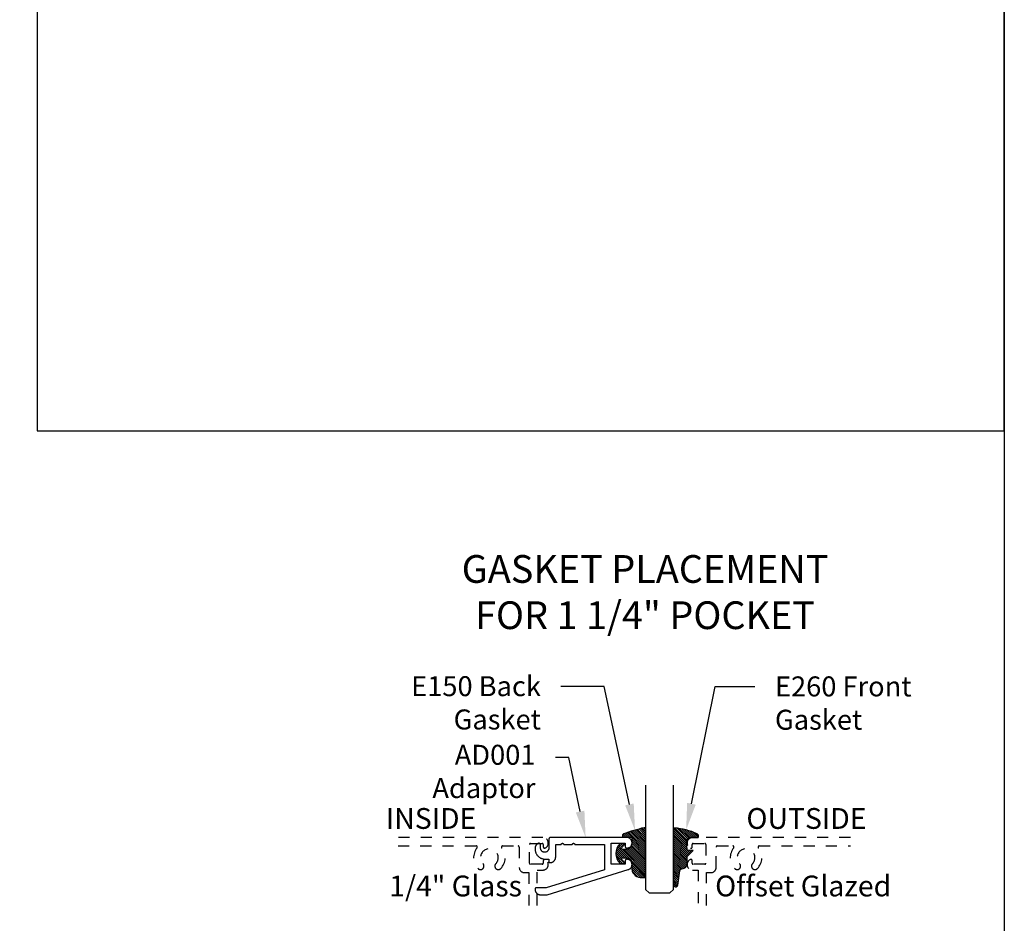
# Model space of a CAD drawing. Units: inches. Extents: x 0 to 108, y 0 to 43.
# Drawn here: x 61 to 70, y 24 to 32 of the extents above; entities that cross this region are included whole.
import ezdxf
from ezdxf import colors
from ezdxf.entities.mleader import LeaderData, LeaderLine
from ezdxf.enums import TextEntityAlignment as Align
from ezdxf.math import Vec2, Vec3

# ---------------------------------------------------------------- set-up
doc = ezdxf.new("R2010")
doc.units = ezdxf.units.IN
doc.header["$LTSCALE"] = 0.5
doc.header["$MEASUREMENT"] = 0
doc.linetypes.add('HIDDEN2', pattern=[0.1875, 0.125, -0.0625])
for name, color, linetype in [('Arcadia-Hidden', 1, 'HIDDEN2'), ('Arcadia-Profile', 5, 'Continuous'), ('Arcadia-Shade', 8, 'Continuous'), ('Arcadia-Text', 3, 'Continuous'), ('Arcadia-Title', 1, 'Continuous')]:
    doc.layers.add(name, color=color, linetype=linetype)
doc.layers.add('Arcadia-mview', color=6, linetype='Continuous', plot=False)
doc.styles.get("Standard").update_dxf_attribs({"font": 'ARIALN.TTF'})

# ---------------------------------------------------------------- blocks, each defined once
blk = doc.blocks.new('E-260MOD')
at = {"layer": 'Arcadia-Shade', "lineweight": -3}
h = blk.add_hatch(dxfattribs=at)
h.set_pattern_fill('ANSI31', color=256, scale=0.1, style=0)
h.set_pattern_definition([(45, (0.111432735196054, 0.0210802744449259), (-0.008838834764831844, 0.008838834764831846), [])])
edge = h.paths.add_edge_path()
edge.add_line((-0.1786578097246902, 0.2350642497696223), (-0.125, 0.2404197422160825))
edge.add_line((-0.125, 0.2404197422160825), (-0.1181936880113304, 0.3139171335331267))
edge.add_arc((-0.1581936880113304, 0.3139171335331286), 0.04000000000000002, 359.9999999999973, 449.9999999999999)
edge.add_line((-0.1581936880113304, 0.3539171335331286), (-0.2162454687676565, 0.3519725935885994))
edge.add_arc((-0.2162454687677204, 0.3619725935886442), 0.01000000000004481, 199.8505422421205, 270.0000000003661, ccw=False)
edge.add_arc((-0.2057289674488805, 0.3657692497091054), 0.02118084959594748, 113.38550761416829, 199.8505422417516, ccw=False)
edge.add_arc((0.01881379034085315, -0.09274421701558472), 0.531701062432379, 93.16608336545528, 115.98409913818631, ccw=False)
edge.add_arc((-0.009999999999999, 0.4281605382221339), 0.009999999999999006, -5.286437954055145e-12, 93.166083365465, ccw=False)
edge.add_line((0, 0.428160538222133), (0, 0))
edge.add_line((0, 0), (-0.005355283551523399, -0.0845275820354292))
edge.add_arc((-0.0204262058438835, -0.07137968101444413), 0.01999999999999943, 191.4084515945802, 318.8984941272966, ccw=False)
edge.add_line((-0.04003104600164366, -0.07533571973880618), (-0.05744640472207151, 0.0534071486590815))
edge.add_arc((-0.07724536299547531, 0.05057850034441513), 0.02000000000000125, 8.130742450397316, 62.82068149597912)
edge.add_line((-0.06810982592794791, 0.06837012653450475), (-0.0978388426688213, 0.0757519387839843))
edge.add_arc((-0.07499999999999962, 0.1202310042592028), 0.04999999999999967, 180.0000000000006, 242.82068149597302, ccw=False)
edge.add_line((-0.1249999999999993, 0.1202310042592023), (-0.125, 0.180419742216082))
edge.add_line((-0.125, 0.180419742216082), (-0.1786578097246902, 0.2350642497696223))
at = {"layer": 'Arcadia-Profile'}
blk.add_lwpolyline([(-0.1786578097246902, 0.2350642497696223), (-0.125, 0.2404197422160825), (-0.1181936880113304, 0.3139171335331267, 0.4142135623731083), (-0.1581936880113304, 0.3539171335331286), (-0.2162454687676565, 0.3519725935885994, -0.3160158995843511), (-0.2256512846930993, 0.3585769159274423, -0.3962562958274539), (-0.2141359800658433, 0.3852101994920861, -0.09989266188582809), (-0.01055230461303923, 0.4381452745538752, -0.4304926132808653), (0, 0.428160538222133), (0, 0), (-0.005355283551523399, -0.0845275820354292, -0.6217797134979012), (-0.04003104600164366, -0.07533571973880618), (-0.05744640472207151, 0.0534071486590815, 0.2432650129539878), (-0.06810982592794791, 0.06837012653450475), (-0.0978388426688213, 0.0757519387839843, -0.2811846954961982), (-0.1249999999999993, 0.1202310042592023), (-0.125, 0.180419742216082)], format="xyb", close=True, dxfattribs=at)
blk = doc.blocks.new('*U189')
at = {"layer": 'Arcadia-Shade', "lineweight": -3}
h = blk.add_hatch(dxfattribs=at)
h.set_pattern_fill('ANSI31', color=256, scale=0.1, style=0)
h.set_pattern_definition([(45, (-0.138567264803946, 0.0239117308240513), (-0.008838834764831844, 0.008838834764831846), [])])
edge = h.paths.add_edge_path()
edge.add_line((0.2307305913625512, 0.1184704544556859), (0.202291955919371, 0.1184704544556872))
edge.add_arc((0.2022919559193711, 0.1278042520424739), 0.009333797586786735, 126.6780053634676, 269.9999999999995, ccw=False)
edge.add_arc((0.1429581583326799, 0.207470454455787), 0.09000000000002364, 306.6780053633725, 323.576426357604)
edge.add_arc((0.2073301242805562, 0.1599704544556878), 0.009999999999998828, 323.5764263576871, 450.0000000000202)
edge.add_line((0.2073301242805527, 0.1699704544556866), (0.1749999999999971, 0.169970454455686))
edge.add_arc((0.1749999999999987, 0.1199704544556874), 0.04999999999999859, 90.00000000000178, 180.0000000000028)
edge.add_line((0.1250000000000001, 0.119970454455685), (0.1250000000000007, 0.06590494055066065))
edge.add_arc((0.03705936094815594, 0.07866866056669672), 0.08886207596885527, 266.2190256176107, 351.74174670046614, ccw=False)
edge.add_line((0.0311995675385823, -0.009999999999998004), (0.01000000000000151, -0.01))
edge.add_arc((0.01000000000000075, 7.528699885739343e-16), 0.01000000000000075, 180.0000000000043, 270.0000000000043, ccw=False)
edge.add_line((0, 0), (0, 0.4305641256404996))
edge.add_arc((0.009999999999999003, 0.4305641256405004), 0.009999999999999003, 77.99937774415321, 180.0000000000044, ccw=False)
edge.add_arc((-0.3507727045260797, -1.107357734935953), 1.589668855323815, 69.71688305471389, 76.80556558053468, ccw=False)
edge.add_arc((0.1947457635950655, 0.3698040499677627), 0.01500000000000086, -90.00000000001302, 68.26389573529048, ccw=False)
edge.add_line((0.1947457635950621, 0.3548040499677619), (0.1349999999999979, 0.3548040499677614))
edge.add_arc((0.1349999999999979, 0.3448040499677614), 0.01000000000000001, 90, 180)
edge.add_line((0.1249999999999979, 0.3448040499677614), (0.1250000000000001, 0.2949704544556848))
edge.add_arc((0.1750000000000003, 0.2949704544556861), 0.05000000000000021, 180.0000000000014, 270.0000000000005)
edge.add_line((0.1750000000000007, 0.2449704544556859), (0.2073301242805527, 0.2449704544556874))
edge.add_arc((0.2073301242805421, 0.2549704544556661), 0.009999999999978748, 270.0000000000609, 396.4235736423736)
edge.add_arc((0.1429581583325789, 0.2074704544556889), 0.09000000000000104, 36.42357364230737, 53.32199463653551)
edge.add_arc((0.2022919559193708, 0.2871366568689003), 0.009333797586788007, 89.99999999999858, 233.3219946365503, ccw=False)
edge.add_line((0.202291955919371, 0.2964704544556884), (0.2307305913625512, 0.2964704544556882))
edge.add_arc((0.1429581583325827, 0.2074704544556871), 0.1250000000000021, -45.39787468375329, 45.39787468375329, ccw=False)
at = {"layer": 'Arcadia-Profile'}
blk.add_lwpolyline([(0.2307305913625512, 0.1184704544556859), (0.202291955919371, 0.1184704544556872, -0.7220322426225168), (0.1967167169756805, 0.1352900043835457, 0.07386718171687884), (0.215376620024047, 0.1540329544556911, 0.6153459029250179), (0.2073301242805527, 0.1699704544556866), (0.1749999999999971, 0.169970454455686, 0.4142135623731001), (0.1250000000000001, 0.119970454455685), (0.1250000000000007, 0.06590494055066065, -0.3915067863019581), (0.0311995675385823, -0.009999999999998004), (0.01000000000000151, -0.01, -0.414213562373095), (0, 0), (0, 0.4305641256404996, -0.4769788655072018), (0.01207922313892607, 0.4403455790671917, -0.03094007962028958), (0.2003007460826568, 0.3837375409001378, -0.8262721402126099), (0.1947457635950621, 0.3548040499677619), (0.1349999999999979, 0.3548040499677614, 0.414213562373095), (0.1249999999999979, 0.3448040499677614), (0.1250000000000001, 0.2949704544556848, 0.41421356237309), (0.1750000000000007, 0.2449704544556859), (0.2073301242805527, 0.2449704544556874, 0.6153459029248967), (0.2153766200240104, 0.2609079544556595, 0.07386718171686407), (0.1967167169756818, 0.2796509045278258, -0.7220322426226498), (0.202291955919371, 0.2964704544556884), (0.2307305913625512, 0.2964704544556882, -0.418287269326214)], format="xyb", close=True, dxfattribs=at)
blk = doc.blocks.new('*U157')
at = {"layer": 'Arcadia-Profile'}
for p, q in [((0, 0.03125), (2.316987181826414e-15, 0.96875)), ((0.2500000000000006, 0.96875), (0.25, 0.03125)), ((0.03125, 0), (0, 0.03125)), ((0.21875, 0), (0.03125, 0)), ((0.25, 0.03125), (0.21875, 0))]:
    blk.add_line(p, q, dxfattribs=at)

msp = doc.modelspace()

# ---------------------------------------------------------------- linework, layer by layer
at = {"layer": 'Arcadia-Hidden'}
for points in [[(65.79207105789644, 23.66219916814356), (65.79207105789645, 23.98042999484483), (65.84314483432564, 23.98042999484483, 0.8287910082160828), (65.861148400122, 24.07574096913362, 0.5283194765026922), (65.84750069429595, 24.06642999484483), (65.84750069429595, 24.04242999484483, -0.414213562373095), (65.83750069429595, 24.03242999484483), (65.73250069429596, 24.03242999484483, -0.4142135623733031), (65.72250069429595, 24.04242999484483), (65.72250069429595, 24.21042999484483, -0.4142135623728869), (65.73250069429596, 24.22042999484483), (65.83750069429595, 24.22042999484483, -0.4142135623734075), (65.84750069429595, 24.21042999484483), (65.84750069429595, 24.18642999484483, 0.528319476502693), (65.861148400122, 24.17711902055604, 0.8287910082160839), (65.84314483432564, 24.27242999484482), (64.53910925182264, 24.27242999484482)], [(68.61377924870375, 24.27242999484482), (67.19199728146722, 24.27242999484482, 0.828791008216084), (67.17399371567086, 24.17711902055604, 0.528319476502693), (67.18764142149692, 24.18642999484483), (67.18764142149692, 24.21042999484483, -0.4142135623734075), (67.19764142149691, 24.22042999484483), (67.3026414214969, 24.22042999484483, -0.414213562372887), (67.31264142149692, 24.21042999484483), (67.31264142149692, 24.04242999484483, -0.4142135623733031), (67.3026414214969, 24.03242999484483), (67.19764142149691, 24.03242999484483, -0.4142135623733031), (67.18764142149692, 24.04242999484483), (67.18764142149692, 24.06642999484483, 0.5283194765026916), (67.17399371567086, 24.07574096913362, 0.8287910082160834), (67.19199728146722, 23.98042999484484), (67.2430710578964, 23.98042999484483), (67.24307105789642, 23.66219916814356)], [(64.53910925182264, 24.19742999484482), (65.24291609592689, 24.19742999484482, -0.6290159310361725), (65.25072234342485, 24.1811799948448, 0.376541177184991), (65.25916949188652, 23.99405357857083, 0.4993908852934714), (65.30821283453736, 24.00001084098528), (65.30831695007379, 24.00019117438423, 0.3337298849651618), (65.303851099159, 24.03703679703725, -2.345691174581359), (65.4192910166337, 24.03703679703741, 0.3337298849651359), (65.4148251657191, 24.00019117438423), (65.41492928125552, 24.00001084098528, 0.4993908852934588), (65.46397262390585, 23.99405357857131, 0.3765411771845559), (65.47241977236843, 24.18117999484484, -0.6290159310345877), (65.48022601986645, 24.19742999484482), (65.62050069429596, 24.19742999484482, -0.4142135623731988), (65.63050069429596, 24.18742999484482), (65.63050069429593, 24.00442999484484, 0.4142135623730511), (65.67750069429593, 23.95742999484483), (65.71707105789645, 23.95742999484484), (65.71707105789645, 23.66219916814356)], [(67.31807105789642, 23.66219916814356), (67.31807105789642, 23.95742999484484), (67.35764142149694, 23.95742999484484, 0.4142135623730287), (67.40464142149693, 24.00442999484484), (67.4046414214969, 24.18742999484482, -0.4142135623731988), (67.41464142149691, 24.19742999484482), (67.55491609592642, 24.19742999484483, -0.6290159310343226), (67.5627223434247, 24.18117999484463, 0.3765411771845589), (67.57116949188651, 23.99405357857083, 0.4993908852934572), (67.62021283453734, 24.00001084098528), (67.62031695007377, 24.00019117438423, 0.3337298849650846), (67.615851099159, 24.03703679703724, -2.345691174581357), (67.73129101663369, 24.03703679703741, 0.3337298849651225), (67.72682516571908, 24.00019117438423), (67.72692928125552, 24.00001084098529, 0.4993908852934073), (67.77597262390583, 23.99405357857131, 0.3765411771845504), (67.78441977236841, 24.18117999484484, -0.6290159310345851), (67.79222601986643, 24.19742999484482), (68.61377924870375, 24.19742999484482)]]:
    msp.add_lwpolyline(points, format="xyb", dxfattribs=at)
at = {"layer": 'Arcadia-mview', "lineweight": -3}
for points in [[(38, 37.31832558586399), (70, 37.31832558586399), (70, 0), (38, 0)], [(70, 37.31832558586399), (61.28903294308671, 37.31832558586399), (61.28903294308671, 27.93725370675094), (70, 27.93725370675094)]]:
    msp.add_lwpolyline(points, close=True, dxfattribs=at)
at = {"layer": 'Arcadia-Profile'}
msp.add_lwpolyline([(65.9086580578964, 24.04725999484482), (65.91127485789646, 24.04732849484482), (65.91388445789637, 24.04753389484479), (65.91647975789643, 24.04787559484483), (65.91905365789644, 24.04835259484481), (65.92159905789647, 24.04896369484483), (65.92410885789634, 24.04970719484483), (65.92657645789639, 24.05058099484479), (65.9289948578964, 24.05158269484481), (65.93135755789645, 24.05270969484481), (65.93365805789638, 24.05395869484484), (65.93589005789643, 24.05532649484481), (65.93804735789645, 24.0568091948448), (65.94012405789643, 24.05840269484482), (65.94211455789635, 24.06010279484481), (65.94401335789651, 24.06190469484478), (65.94581525789643, 24.06380349484483), (65.94751535789642, 24.06579399484481), (65.94910885789643, 24.06787069484479), (65.95059155789643, 24.07002799484481), (65.95195935789646, 24.0722599948448), (65.95320835789637, 24.07456049484479), (65.95433535789637, 24.07692319484484), (65.95533705789644, 24.07934159484479), (65.95621085789647, 24.08180919484484), (65.95695435789646, 24.08431899484482), (65.95756545789648, 24.0868643948448), (65.95804245789641, 24.08943829484481), (65.95838415789645, 24.09203359484481), (65.95858955789647, 24.09464319484483), (65.95865805789647, 24.09725999484483), (65.95865805789647, 24.21125999484481), (66.00574325789644, 24.21125999484481), (66.00594835789646, 24.21126419484479), (66.0061530578965, 24.21127679484484), (66.0063571578964, 24.21129779484484), (66.00656015789635, 24.2113271948448), (66.0067618578965, 24.21136489484481), (66.00696175789638, 24.21141079484484), (66.00715965789648, 24.21146479484482), (66.0073551578965, 24.21152699484482), (66.00754795789642, 24.21159709484483), (66.00773775789646, 24.21167499484478), (66.00792415789643, 24.21176069484478), (66.00810685789641, 24.21185399484479), (66.0082855578964, 24.21195459484484), (66.00846005789647, 24.21206249484483), (66.00862995789642, 24.21217749484482), (66.00879495789634, 24.21229939484483), (66.00895485789643, 24.21242789484479), (66.00910935789643, 24.21256289484479), (66.00925825789643, 24.21270409484482), (66.00940115789645, 24.21285119484482), (66.00953785789643, 24.21300419484483), (66.00966825789642, 24.2131625948448), (66.00979195789644, 24.21332619484481), (66.00990895789649, 24.21349469484484), (66.01001885789636, 24.21366789484479), (66.01012155789643, 24.21384549484482), (66.01021695789639, 24.21402709484484), (66.01030475789646, 24.2142124948448), (66.01038495789642, 24.21440139484481), (66.01045725789648, 24.21459329484482), (66.0107622578965, 24.21535499484482), (66.0111285578965, 24.21608899484484), (66.01155395789642, 24.2167905948448), (66.01203525789636, 24.21745489484483), (66.01256955789638, 24.21807749484482), (66.01315295789648, 24.2186542948448), (66.01378175789644, 24.21918129484483), (66.01445165789649, 24.21965489484479), (66.01515805789639, 24.22007209484481), (66.01589635789635, 24.22042989484483), (66.01666145789643, 24.22072609484481), (66.01744825789645, 24.22095849484482), (66.0182514578964, 24.22112559484482), (66.01906565789643, 24.22122629484484), (66.0198853578964, 24.2212599948448), (66.02070505789636, 24.22122629484484), (66.0215192578964, 24.22112559484482), (66.02232245789635, 24.22095849484482), (66.02310925789637, 24.22072609484481), (66.02387435789645, 24.22042989484483), (66.02461265789641, 24.22007209484481), (66.02531905789643, 24.21965489484479), (66.02598895789636, 24.21918129484483), (66.02661765789647, 24.2186542948448), (66.02720115789641, 24.21807749484482), (66.02773535789636, 24.21745489484483), (66.02821675789649, 24.2167905948448), (66.02864205789645, 24.21608899484484), (66.02900845789641, 24.21535499484482), (66.02931345789644, 24.21459329484482), (66.02938575789638, 24.21440139484481), (66.02946595789645, 24.2142124948448), (66.02955375789641, 24.21402709484484), (66.02964915789637, 24.21384549484482), (66.02975185789644, 24.21366789484479), (66.02986175789643, 24.21349469484484), (66.0299786578965, 24.21332619484481), (66.03010245789649, 24.2131625948448), (66.03023285789648, 24.21300419484483), (66.03036955789646, 24.21285119484482), (66.03051245789636, 24.21270409484482), (66.03066135789648, 24.21256289484479), (66.0308157578964, 24.21242789484479), (66.03097565789638, 24.21229939484483), (66.03114075789638, 24.21217749484482), (66.03131065789644, 24.21206249484483), (66.03148505789643, 24.21195459484484), (66.03166385789639, 24.21185399484479), (66.03184655789649, 24.21176069484478), (66.03203295789645, 24.21167499484478), (66.03222275789638, 24.21159709484483), (66.03241555789641, 24.21152699484482), (66.03261105789643, 24.21146479484482), (66.03280895789642, 24.21141079484484), (66.0330088578964, 24.21136489484481), (66.03321055789645, 24.2113271948448), (66.03341355789651, 24.21129779484484), (66.03361765789641, 24.21127679484484), (66.03382235789634, 24.21126419484479), (66.03402745789647, 24.21125999484481), (66.10574325789646, 24.21125999484481), (66.10594835789637, 24.21126419484479), (66.1061530578964, 24.21127679484484), (66.10635715789643, 24.21129779484484), (66.10656015789648, 24.2113271948448), (66.10676185789642, 24.21136489484481), (66.1069617578964, 24.21141079484484), (66.10715965789639, 24.21146479484482), (66.10735515789641, 24.21152699484482), (66.10754795789644, 24.21159709484483), (66.10773775789637, 24.21167499484478), (66.10792415789645, 24.21176069484478), (66.10810685789643, 24.21185399484479), (66.10828555789642, 24.21195459484484), (66.10846005789638, 24.21206249484483), (66.10862995789644, 24.21217749484482), (66.10879495789648, 24.21229939484483), (66.10895485789645, 24.21242789484479), (66.10910935789646, 24.21256289484479), (66.10925825789634, 24.21270409484482), (66.10940115789647, 24.21285119484482), (66.10953785789646, 24.21300419484483), (66.10966825789644, 24.2131625948448), (66.10979195789635, 24.21332619484481), (66.1099089578964, 24.21349469484484), (66.11001885789649, 24.21366789484479), (66.11012155789645, 24.21384549484482), (66.11021695789641, 24.21402709484484), (66.11030475789637, 24.2142124948448), (66.11038495789644, 24.21440139484481), (66.11045725789639, 24.21459329484482), (66.11076225789641, 24.21535499484482), (66.11112855789641, 24.21608899484484), (66.11155395789645, 24.2167905948448), (66.1120352578965, 24.21745489484483), (66.1125695578964, 24.21807749484482), (66.11315295789639, 24.2186542948448), (66.11378175789635, 24.21918129484483), (66.1144516578964, 24.21965489484479), (66.11515805789641, 24.22007209484481), (66.11589635789649, 24.22042989484483), (66.11666145789634, 24.22072609484481), (66.11744825789636, 24.22095849484482), (66.11825145789642, 24.22112559484482), (66.11906565789634, 24.22122629484484), (66.11988535789642, 24.2212599948448), (66.1207050578965, 24.22122629484484), (66.12151925789642, 24.22112559484482), (66.12232245789649, 24.22095849484482), (66.1231092578965, 24.22072609484481), (66.12387435789636, 24.22042989484483), (66.12461265789644, 24.22007209484481), (66.12531905789645, 24.21965489484479), (66.1259889578965, 24.21918129484483), (66.12661765789638, 24.2186542948448), (66.12720115789644, 24.21807749484482), (66.1277353578965, 24.21745489484483), (66.1282167578964, 24.2167905948448), (66.12864205789636, 24.21608899484484), (66.12900845789643, 24.21535499484482), (66.12931345789646, 24.21459329484482), (66.1293857578964, 24.21440139484481), (66.12946595789647, 24.2142124948448), (66.12955375789643, 24.21402709484484), (66.12964915789651, 24.21384549484482), (66.12975185789635, 24.21366789484479), (66.12986175789645, 24.21349469484484), (66.12997865789642, 24.21332619484481), (66.1301024578964, 24.2131625948448), (66.13023285789639, 24.21300419484483), (66.13036955789637, 24.21285119484482), (66.1305124578965, 24.21270409484482), (66.13066135789639, 24.21256289484479), (66.13081575789643, 24.21242789484479), (66.1309756578964, 24.21229939484483), (66.1311407578964, 24.21217749484482), (66.13131065789646, 24.21206249484483), (66.13148505789634, 24.21195459484484), (66.13166385789641, 24.21185399484479), (66.1318465578964, 24.21176069484478), (66.13203295789647, 24.21167499484478), (66.1322227578964, 24.21159709484483), (66.13241555789644, 24.21152699484482), (66.13261105789645, 24.21146479484482), (66.13280895789644, 24.21141079484484), (66.13300885789643, 24.21136489484481), (66.13321055789636, 24.2113271948448), (66.13341355789642, 24.21129779484484), (66.13361765789644, 24.21127679484484), (66.13382235789648, 24.21126419484479), (66.13402745789638, 24.21125999484481), (66.39765805789644, 24.21125999484481), (66.39765805789644, 23.98225999484482), (65.87410655789638, 23.81970970484481), (65.8740105578964, 23.81968043484478), (65.8739142578964, 23.81965212484484), (65.87381775789648, 23.81962478484481), (65.87372085789646, 23.8195984148448), (65.87362385789636, 23.81957301484483), (65.8735264578964, 23.81954859484479), (65.87342895789637, 23.81952515484484), (65.87333115789643, 23.81950268484481), (65.87323305789648, 23.81948120484482), (65.87313485789635, 23.81946070484481), (65.8730364578965, 23.8194411948448), (65.8729378578965, 23.81942267484483), (65.87283905789634, 23.81940514484479), (65.87274005789648, 23.8193886048448), (65.87264090789638, 23.81937306484481), (65.87254162789641, 23.81935851484481), (65.87244219789643, 23.8193449648448), (65.87234263789635, 23.81933240484479), (65.8722429578964, 23.81932085484483), (65.87214316789648, 23.81931030484482), (65.87204327789648, 23.8193007448448), (65.87194329789641, 23.81929219484483), (65.8718432378965, 23.81928465484482), (65.87174309789641, 23.81927811484481), (65.8716429078964, 23.81927257484479), (65.87154266789646, 23.81926804484483), (65.87144237789637, 23.81926452484483), (65.87134206789649, 23.81926200484482), (65.87124172789648, 23.81926049484481), (65.87114138789646, 23.81925999484481), (65.78265805789643, 23.81925999484481), (65.78213469789644, 23.8192462948448), (65.7816127728964, 23.81920521484479), (65.7810937128964, 23.8191368748448), (65.78057894089643, 23.81904147484484), (65.78006986789644, 23.8189192548448), (65.77956788789636, 23.8187705648448), (65.7790743788964, 23.8185957948448), (65.77859069189647, 23.8183954448448), (65.77811815289643, 23.81817006484484), (65.77765805789643, 23.81792024484481), (65.77721166789645, 23.81764670484479), (65.77678020489641, 23.81735016484483), (65.7763648538964, 23.81703145484484), (65.77596675189643, 23.81669144484484), (65.77558698989635, 23.81633106484482), (65.7752266098965, 23.81595130484483), (65.77488659789636, 23.81555319484484), (65.77456788789648, 23.81513784484481), (65.77427135189642, 23.8147063848448), (65.77399780389642, 23.81425999484482), (65.77374799289642, 23.81379989484482), (65.7735226032964, 23.8133273648448), (65.77332225359642, 23.81284367484479), (65.77314749269642, 23.81235016484483), (65.77299879959635, 23.81184818484481), (65.77287658189637, 23.81133911484478), (65.77278117449642, 23.81082433484484), (65.77271283894636, 23.81030527484479), (65.77267176254641, 23.80978335484481), (65.77265805789644, 23.80925999484482), (65.77265805789644, 23.80725999484481), (65.77272658115642, 23.80464319484481), (65.7729319630965, 23.80203357484483), (65.77327364089645, 23.79943827484483), (65.77375067789644, 23.79686441484479), (65.77436176689646, 23.79431904484484), (65.77510523189638, 23.79180914484483), (65.77597903689646, 23.78934159484483), (65.77698078489637, 23.78692316484479), (65.77810773189647, 23.78456047484481), (65.77935678789648, 23.78225999484484), (65.78072452989643, 23.78002804484483), (65.78220720789643, 23.7778707348448), (65.78380075789649, 23.77579397484483), (65.78550081789645, 23.77380346484479), (65.78730271789648, 23.77190465484479), (65.78920152789642, 23.77010275484481), (65.79119203789635, 23.7684026948448), (65.79326879789649, 23.7668091448448), (65.7954261078964, 23.7653264668448), (65.79765805789641, 23.76395872484478), (65.79995853789644, 23.76270966884483), (65.80232122789637, 23.76158272184479), (65.8047396578964, 23.76058097384482), (65.80720720789641, 23.7597071688448), (65.80971710789647, 23.75896370384483), (65.81226247789648, 23.75835261484481), (65.81483633789647, 23.75787557784481), (65.8174316378964, 23.75753390004481), (65.82004125789645, 23.75732851810479), (65.8226580578965, 23.7572599948448), (65.88054475789643, 23.7572599948448), (65.88064505789642, 23.75726049831339), (65.88074545789648, 23.75726200866883), (65.88084575789647, 23.75726452575783), (65.88094605789645, 23.7572680493288), (65.88104625789636, 23.75727257902481), (65.88114645789649, 23.75727811439482), (65.88124655789643, 23.75728465487482), (65.88134665789637, 23.75729219980481), (65.88144665789635, 23.75730074843479), (65.88154655789647, 23.75731029989483), (65.8816463578964, 23.75732085323479), (65.8817459578964, 23.75733240737482), (65.8818455578964, 23.7573449611648), (65.88194495789647, 23.75735851333481), (65.88204425789634, 23.7573730625448), (65.88214345789636, 23.75738860724483), (65.88224235789637, 23.75740514594482), (65.88234115789642, 23.75742267704483), (65.88243975789642, 23.75744119864483), (65.88253825789646, 23.75746070894481), (65.88263645789637, 23.75748120594479), (65.88273445789635, 23.75750268764479), (65.8828322578964, 23.7575251518448), (65.8829298578964, 23.75754859624483), (65.8830271578964, 23.75757301854482), (65.88312425789634, 23.75759841624479), (65.8832210578965, 23.75762478684483), (65.8833176578964, 23.75765212764482), (65.88341385789643, 23.75768043584482), (65.88350985789641, 23.75770970864484), (66.61298595789647, 23.98419469484482), (66.61720545789645, 23.9857250948448), (66.62126295789638, 23.98764399484482), (66.62512295789641, 23.98993449484483), (66.6287514578964, 23.99257659484483), (66.63211645789643, 23.99554689484479), (66.6351884578964, 23.99881939484483), (66.63794035789643, 24.00236519484481), (66.64034805789636, 24.0061531948448), (66.64239035789645, 24.0101500948448), (66.64404935789646, 24.01432069484481), (66.64531035789635, 24.01862839484484), (66.64616225789639, 24.02303519484481), (66.64659765789641, 24.0275024948448), (66.64661265789648, 24.03199089484481), (66.64620715789643, 24.0364609948448), (66.64538475789648, 24.04087339484484), (66.64415265789644, 24.0451893948448), (66.64252175789643, 24.0493710948448), (66.64050625789635, 24.05338149484483), (66.63812395789644, 24.0571855948448), (66.63539575789635, 24.06074979484482), (66.63234575789643, 24.06404269484479), (66.62900065789638, 24.0670354948448), (66.62539005789638, 24.06970179484479), (66.6215454578964, 24.07201809484481), (66.61750085789647, 24.07396419484481), (66.61329165789637, 24.07552279484482), (66.60895505789638, 24.07668029484479), (66.60452905789641, 24.07742649484483), (66.60005265789648, 24.07775479484481), (66.59925425789636, 24.07775459484482), (66.59845695789643, 24.0777117948448), (66.59766295789639, 24.07762669484482), (66.5968747578964, 24.07749949484482), (66.59609435789646, 24.07733049484479), (66.59532405789635, 24.0771201948448), (66.59456605789644, 24.07686929484483), (66.59382255789644, 24.07657829484482), (66.5930954578965, 24.07624819484484), (66.59238705789637, 24.07587989484479), (66.59169925789645, 24.07547439484479), (66.59103395789641, 24.07503289484482), (66.5903930578964, 24.07455659484482), (66.58977855789642, 24.07404689484481), (66.5891919578964, 24.07350519484483), (66.58863495789645, 24.07293309484483), (66.58810925789642, 24.07233209484481), (66.58761625789641, 24.07170399484484), (66.5871573578964, 24.07105059484481), (66.58673395789636, 24.07037359484481), (66.58634715789647, 24.06967509484481), (66.58599805789648, 24.06895699484484), (66.58568765789649, 24.0682213948448), (66.58541675789645, 24.0674702948448), (66.58518635789649, 24.06670579484479), (66.58499685789646, 24.06593009484483), (66.58484895789645, 24.0651454948448), (66.5847429578965, 24.06435409484483), (66.5846793578964, 24.06355819484482), (66.58465805789645, 24.0627599948448), (66.58465805789645, 24.03425999484479), (66.45965805789645, 24.03425999484479), (66.45965805789645, 24.2212599948448), (66.58465805789645, 24.2212599948448), (66.58465805789645, 24.19275999484479), (66.58467925789644, 24.19196349484481), (66.58474265789648, 24.19116919484482), (66.5848481578965, 24.19037939484481), (66.58499545789648, 24.18959629484483), (66.58518415789645, 24.18882209484481), (66.58541375789635, 24.1880590948448), (66.58568345789645, 24.18730929484481), (66.58599255789643, 24.18657489484481), (66.58634035789642, 24.18585799484482), (66.58672565789637, 24.18516049484482), (66.5871474578965, 24.18448449484482), (66.58760455789646, 24.18383179484483), (66.58809565789643, 24.18320429484483), (66.58861945789643, 24.18260379484481), (66.58917425789635, 24.18203199484482), (66.5897587578964, 24.1814903948448), (66.59037115789643, 24.18098059484483), (66.5910098578964, 24.18050409484484), (66.59167285789643, 24.18006209484481), (66.59235835789634, 24.17965599484479), (66.59306455789643, 24.17928689484479), (66.59378935789648, 24.17895569484479), (66.59453065789644, 24.17866359484482), (66.59528645789642, 24.1784111948448), (66.5960545578965, 24.17819929484479), (66.59683285789636, 24.17802849484481), (66.59761915789643, 24.17789919484478), (66.59841115789648, 24.17781189484482), (66.59920665789635, 24.1777667948448), (66.60000355789641, 24.1777639948448), (66.60495145789635, 24.17813579484483), (66.6098341578964, 24.17901909484483), (66.61459885789641, 24.18040419484483), (66.61919405789645, 24.18227629484484), (66.62357025789636, 24.1846150948448), (66.6276800578964, 24.18739529484482), (66.6314792578964, 24.19058699484482), (66.63492675789651, 24.19415569484484), (66.63798525789646, 24.1980628948448), (66.6406219578965, 24.20226629484479), (66.64280815789637, 24.20672059484481), (66.64452035789641, 24.21137779484481), (66.64574015789647, 24.21618749484482), (66.64645415789649, 24.2210976948448), (66.64665485789642, 24.22605559484482), (66.64634005789647, 24.2310074948448), (66.6455130578964, 24.23589999484479), (66.64418295789649, 24.2406803948448), (66.64236385789634, 24.24529679484483), (66.6400756578965, 24.24969959484481), (66.63734295789648, 24.25384119484484), (66.6341951578964, 24.25767689484481), (66.63066645789645, 24.26116529484479), (66.62679475789635, 24.26426859484481), (66.62262195789647, 24.26695349484483), (66.61819305789648, 24.26919089484484), (66.6135559578964, 24.2709565948448), (66.60876065789644, 24.27223159484483), (66.60385895789643, 24.27300219484484), (66.5989037578964, 24.27325999484482), (65.91165805789645, 24.27325999484482), (65.9108730578965, 24.27323939484479), (65.91009015789639, 24.27317779484481), (65.9093115578964, 24.27307529484479), (65.90853935789649, 24.27293219484478), (65.90777575789646, 24.27274889484484), (65.90702275789643, 24.27252579484481), (65.90628255789643, 24.27226369484482), (65.9055570578965, 24.27196319484479), (65.90484815789644, 24.27162509484482), (65.9041580578964, 24.27125039484481), (65.90348845789647, 24.27084009484481), (65.90284125789647, 24.27039529484479), (65.90221825789645, 24.26991719484484), (65.90162105789643, 24.26940719484482), (65.90105145789637, 24.26886659484479), (65.90051085789635, 24.26829699484479), (65.9000008578965, 24.26769979484483), (65.89952275789649, 24.26707679484481), (65.89907795789641, 24.26642959484481), (65.89866765789641, 24.26575999484483), (65.89829295789635, 24.26506989484479), (65.89795485789644, 24.26436099484484), (65.89765435789634, 24.26363549484479), (65.89739225789647, 24.2628952948448), (65.89716915789639, 24.26214229484482), (65.8969858578965, 24.26137869484479), (65.89684275789644, 24.26060649484482), (65.89674025789641, 24.25982789484483), (65.89667865789643, 24.25904499484479), (65.89665805789635, 24.25825999484483), (65.89665805789635, 24.17672199484481), (65.89640655789647, 24.17289059484479), (65.89575935789647, 24.16910599484483), (65.89472345789643, 24.16540869484483), (65.89331005789639, 24.16183879484483), (65.89153425789648, 24.15843449484483), (65.88941535789634, 24.15523249484484), (65.88697595789638, 24.1522673948448), (65.8842424578964, 24.14957099484481), (65.88124435789639, 24.14717239484482), (65.87801375789634, 24.1450972948448), (65.87458555789642, 24.14336819484483), (65.87099661789644, 24.1420036948448), (65.86728560789636, 24.14101829484481), (65.8634924778964, 24.1404228948448), (65.85965805789643, 24.14022369484481), (65.85582363789645, 24.1404228948448), (65.85203050789649, 24.14101829484481), (65.84831949789641, 24.1420036948448), (65.84473056789643, 24.14336819484483), (65.8413023578964, 24.1450972948448), (65.83807177789647, 24.14717239484482), (65.83507361789641, 24.14957099484481), (65.83234014789635, 24.1522673948448), (65.82990080789644, 24.15523249484484), (65.82778184789647, 24.15843449484483), (65.8260060978965, 24.16183879484483), (65.82459266789643, 24.16540869484483), (65.82355678789641, 24.16910599484483), (65.8229095878964, 24.17289059484479), (65.8226580578965, 24.17672199484481), (65.8226580578965, 24.20625999484481), (65.82262427789642, 24.2072660948448), (65.82252309789642, 24.20826769484479), (65.8223549578964, 24.20926019484479), (65.82212062789638, 24.21023919484482), (65.82182115789642, 24.2112002948448), (65.82145790789635, 24.21213909484483), (65.82103249789641, 24.21305149484483), (65.82054685789645, 24.21393329484484), (65.82000315789635, 24.21478049484479), (65.81940385789638, 24.2155892948448), (65.8187516678964, 24.21635609484481), (65.81804950789645, 24.21707749484479), (65.81730053789643, 24.21775009484482), (65.81650814789641, 24.21837099484482), (65.8156758978965, 24.21893729484482), (65.81480752789646, 24.21944649484483), (65.81390696789647, 24.21989639484481), (65.81297825789643, 24.22028479484483), (65.81202558789649, 24.22061009484482), (65.8110532478964, 24.22087069484481), (65.81006561789634, 24.22106549484484), (65.80906713789643, 24.22119369484479), (65.8080623178965, 24.22125459484484), (65.80705567789649, 24.22124789484481), (65.80605174789646, 24.22117369484484), (65.80505504789637, 24.22103239484484), (65.80407007789638, 24.22082459484479), (65.80310126789648, 24.22055109484479), (65.80215297789648, 24.22021329484484), (65.80122948789638, 24.21981259484484), (65.7995466078964, 24.21897529484484), (65.79789638789642, 24.21807519484481), (65.79628116789645, 24.21711379484482), (65.7947032278965, 24.21609239484481), (65.79316479789641, 24.21501229484484), (65.79166804789641, 24.21387519484479), (65.79021509789648, 24.21268259484482), (65.78880799789643, 24.21143629484483), (65.78744873789636, 24.2101379948448), (65.78613923789642, 24.20878949484479), (65.78488135789651, 24.20739269484478), (65.78367685789642, 24.20594959484482), (65.78252745589641, 24.20446229484482), (65.78143476989642, 24.20293279484481), (65.78040034489648, 24.2013632948448), (65.77942564289636, 24.19975609484483), (65.77851204189649, 24.19811339484484), (65.77766083289642, 24.19643739484481), (65.77687321789638, 24.19473069484481), (65.77615031189642, 24.19299559484479), (65.77549313489642, 24.19123449484484), (65.77490261589635, 24.18944999484479), (65.77437959089646, 24.1876444948448), (65.77392479789644, 24.18582069484479), (65.7735388797965, 24.18398099484479), (65.77322238209645, 24.18212809484483), (65.77297575219639, 24.18026469484484), (65.77279933859639, 24.17839329484481), (65.77269339054642, 24.17651659484478), (65.77265805789644, 24.17463719484483), (65.77265805789644, 24.17125999484479), (65.77278551119646, 24.16639279484481), (65.77316752159648, 24.16153889484481), (65.77380304189644, 24.15671159484482), (65.77469033089649, 24.15192419484482), (65.77582695589645, 24.14718979484481), (65.7772098018964, 24.14252139484479), (65.77883507789643, 24.13793179484482), (65.78069832989645, 24.13343349484479), (65.78279444789639, 24.12903889484484), (65.78511769789641, 24.12475999484481), (65.78766169789635, 24.1206085948448), (65.79041947789649, 24.11659599484479), (65.7933834878964, 24.11273319484481), (65.79654558789646, 24.10903089484482), (65.7998971278965, 24.1054990948448), (65.8034289078965, 24.10214749484483), (65.80713125789642, 24.09898539484483), (65.81099402789648, 24.09602139484481), (65.81500662789638, 24.09326359484483), (65.81915805789647, 24.09071959484483), (65.82343693789637, 24.08839639484479), (65.82783154789645, 24.08630029484483), (65.83232983789647, 24.08443699484481), (65.83691947789642, 24.08281169484481), (65.84158788789644, 24.08142889484482), (65.84632226789638, 24.08029229484482), (65.85110964789642, 24.07940499484484), (65.85593690789649, 24.07876949484479), (65.86079081789644, 24.07838749484479), (65.8656580578964, 24.07825999484483), (65.89665805789635, 24.07825999484483), (65.89665805789635, 24.05725999484481), (65.89667175789641, 24.05673659484479), (65.89671285789639, 24.05621469484483), (65.89678115789646, 24.05569569484483), (65.89687655789642, 24.05518089484481), (65.8969987578965, 24.05467179484482), (65.89714745789645, 24.05416979484484), (65.89732225789642, 24.05367629484483), (65.89752255789638, 24.05319259484482), (65.89774795789647, 24.05272009484482), (65.89799775789636, 24.05225999484482), (65.89827135789649, 24.05181359484483), (65.89856785789637, 24.05138209484484), (65.89888655789635, 24.0509667948448), (65.89922665789648, 24.05056869484481), (65.89958695789649, 24.05018889484479), (65.89996675789651, 24.04982859484484), (65.90036485789649, 24.04948849484482), (65.90078015789648, 24.04916979484479), (65.90121165789635, 24.0488732948448), (65.90165805789646, 24.04859969484484), (65.9021181578964, 24.04834989484483), (65.9025906578964, 24.0481244948448), (65.90307435789641, 24.04792419484484), (65.90356785789648, 24.04774939484481), (65.90406985789635, 24.0476006948448), (65.90457895789639, 24.04747849484484), (65.90509375789641, 24.04738309484482), (65.90561275789635, 24.04731479484481), (65.90613465789643, 24.04727369484483), (65.90665805789645, 24.04725999484482)], close=True, dxfattribs=at)

# ---------------------------------------------------------------- block references
at = {"layer": 'Arcadia-Profile', "lineweight": -3, "xscale": -1}
msp.add_blockref('*U157', (67.01918539779906, 23.77507629542056), dxfattribs=at)
at = {"layer": 'Arcadia-Profile', "lineweight": -3, "extrusion": (0, 0, -1), "zscale": -1}
for name, p in [('*U189', (-66.76918539779906, 23.9216077548618)), ('E-260MOD', (-67.01918539779906, 23.92043498590108))]:
    msp.add_blockref(name, p, dxfattribs=at)

# ---------------------------------------------------------------- texts
at = {"layer": 'Arcadia-Text', "lineweight": -3}
for s, p in [('INSIDE', (65.24366759217311, 24.35118198469019)), ('1/4" Glass', (65.65450293848498, 23.74287108079893))]:
    msp.add_text(s, height=0.1875, dxfattribs=at).set_placement(p, align=Align.RIGHT)
for s, p in [('OUTSIDE', (67.67704005646367, 24.35118198469019)), ('Offset Glazed', (67.39512550611029, 23.74287108079893))]:
    msp.add_text(s, height=0.1875, dxfattribs=at).set_placement(p)

# ---------------------------------------------------------------- leaders
ml = msp.add_multileader_mtext('Standard', dxfattribs=at)
ml.set_content('E150 Back\\PGasket', color=256)
ml.set_leader_properties()
ml.build(insert=Vec2(0, 0))
ml.multileader.update_dxf_attribs({"dogleg_length": 0.36, "arrow_head_size": 0.24})
ctx = ml.context
ctx.base_point, ctx.char_height, ctx.arrow_head_size, ctx.landing_gap_size, ctx.plane_origin = Vec3(64.66551086057615, 25.63535823567364), 0.18, 0.24, 0.18, Vec3(66.37440758182031, 27.5908429995992)
ctx.text_align_type = 2
notes = []
notes.append((ctx, [(1, (1, 1, 0), (66.39471586526528, 25.63535823567364), (-1, 0), 0.3889048682634819, [(0, [(66.67354677108317, 24.33706688877703)], 0, [])])]))
ctx.mtext.insert, ctx.mtext.alignment, ctx.mtext.flow_direction = Vec3(65.8258109970018, 25.72689302421388), 3, 5
ml = msp.add_multileader_mtext('Standard', dxfattribs=at)
ml.set_content('E260 Front\\PGasket', color=256)
ml.set_leader_properties()
ml.build(insert=Vec2(0, 0))
ml.multileader.update_dxf_attribs({"dogleg_length": 0.36, "arrow_head_size": 0.24})
ctx = ml.context
ctx.base_point, ctx.char_height, ctx.arrow_head_size, ctx.landing_gap_size, ctx.plane_origin = Vec3(67.7540494986688, 25.63309675293105), 0.18, 0.24, 0.18, Vec3(67.42455693956701, 27.81083771023394)
notes.append((ctx, [(1, (1, 1, 0), (67.3940494986688, 25.63309675293105), (1, 0), 0.3600000000000005, [(0, [(67.13417345291603, 24.3422809805528)], 0, [])])]))
ctx.mtext.insert, ctx.mtext.flow_direction = Vec3(67.93404949866881, 25.7246315414713), 5
ml = msp.add_multileader_mtext('Standard', dxfattribs=at)
ml.set_content('AD001 \\PAdaptor', color=256)
ml.set_leader_properties()
ml.build(insert=Vec2(0, 0))
ml.multileader.update_dxf_attribs({"dogleg_length": 0.36, "arrow_head_size": 0.24})
ctx = ml.context
ctx.base_point, ctx.char_height, ctx.arrow_head_size, ctx.landing_gap_size, ctx.plane_origin = Vec3(64.87164677171997, 24.99355782836632), 0.18, 0.24, 0.18, Vec3(62.08294696878052, 22.5096441154037)
ctx.text_align_type = 2
notes.append((ctx, [(0, (1, 1, 0), (66.07610855385755, 24.99355782836632), (-1, 0), 0.1194276757255761, [(0, [(66.22862735261552, 24.27243003674513)], 0, [])])]))
ctx.mtext.insert, ctx.mtext.alignment, ctx.mtext.flow_direction = Vec3(65.77668087813198, 25.10854418580152), 3, 5
at = {"layer": 'Arcadia-Title'}
ml = msp.add_multileader_mtext('Standard', dxfattribs=at)
ml.set_content('GASKET PLACEMENT \\PFOR 1 1/4" POCKET', color=256)
ml.set_leader_properties()
ml.build(insert=Vec2(0, 0))
ml.multileader.update_dxf_attribs({"has_dogleg": 0, "has_text_frame": 1, "dogleg_length": 0.36, "arrow_head_size": 0.12})
ctx = ml.context
ctx.base_point, ctx.char_height, ctx.arrow_head_size, ctx.landing_gap_size, ctx.plane_origin = Vec3(65.18827387222059, 26.69076275199883), 0.25, 0.12, 0.09, Vec3(57.77504824612995, 26.75966452553222)
ctx.text_align_type = 1
notes.append((ctx, [(0, (0, 0, 0), (0, 0), (1, 0), 1, [])]))
ctx.mtext.insert, ctx.mtext.alignment, ctx.mtext.flow_direction = Vec3(66.76352284902823, 26.81789440274917), 2, 5
for ctx, leaders in notes:
    for number, flags, end, landing, length, lines in leaders:
        leader = LeaderData()
        leader.index, (leader.has_last_leader_line, leader.has_dogleg_vector, leader.attachment_direction) = number, flags
        leader.last_leader_point, leader.dogleg_vector, leader.dogleg_length = Vec3(end), Vec3(landing), length
        for number, points, colour, breaks in lines:
            line = LeaderLine()
            line.index, line.vertices, line.color, line.breaks = number, Vec3.list(points), colors.encode_raw_color(colour), breaks
            leader.lines.append(line)
        ctx.leaders.append(leader)

doc.saveas('drawing.dxf')
